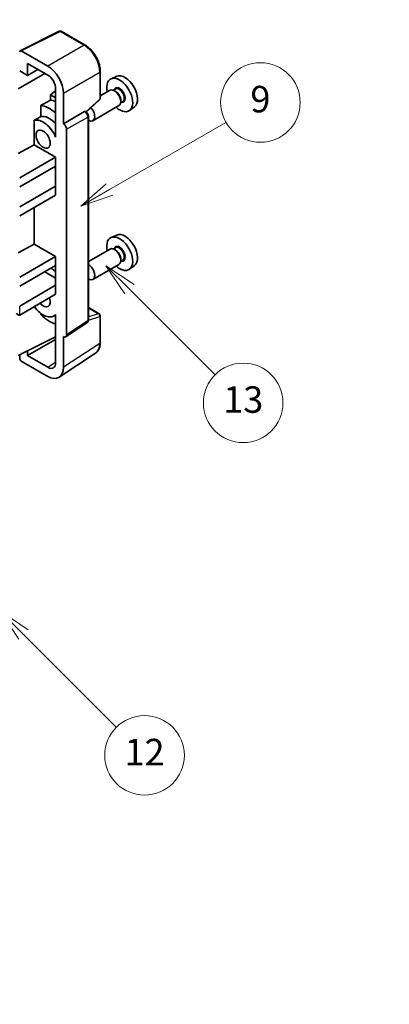
# Model space of a CAD drawing. Units: millimetres. Extents: x 2 to 11606, y -5 to 1540.
# Drawn here: x 411 to 494, y 442 to 664 of the extents above; entities that cross this region are included whole.
import ezdxf

# ---------------------------------------------------------------- set-up
doc = ezdxf.new("R2010")
doc.units = ezdxf.units.MM
for name, color, linetype, lineweight in [('Dimension (ISO)', 7, 'Continuous', 18), ('Symbol (TK)', 100, 'Continuous', 18), ('Visible (ISO)', 7, 'Continuous', 35), ('Visible Narrow (ISO)', 7, 'Continuous', 25)]:
    doc.layers.add(name, color=color, linetype=linetype, lineweight=lineweight)
doc.styles.add('Note Text (TK)', font='MS PGothic.ttf')
doc.styles.add('Note Text (TK2)', font='MS PGothic.ttf')
doc.dimstyles.new('Default - Method 1b (TK)', dxfattribs={"dimscale": 3, "dimtxt": 2.5, "dimasz": 2.5, "dimexe": 1, "dimexo": 1.5, "dimgap": 1, "dimtad": 1, "dimtoh": 1, "dimrnd": 1e-08, "dimdsep": 46, "dimtxsty": 'Note Text (TK)', "dimcen": 0.09, "dimdle": 5, "dimclrd": 100, "dimclre": 100, "dimclrt": 7, "dimadec": 1, "dimazin": 1, "dimtfac": 1, "dimtmove": 0, "dimatfit": 3, "dimfxl": 1, "dimtolj": 1, "dimlwd": -1, "dimlwe": -1, "dimarcsym": 0})

# ---------------------------------------------------------------- blocks, each defined once
blk = doc.blocks.new('バルーン5')
at = {"layer": 'Symbol (TK)', "color": 100}
for p, q in [((145.257, 229.291), (162.153, 239.046)), ((145.007, 229.724), (143.092, 228.041)), ((145.257, 229.291), (143.092, 228.041)), ((143.092, 228.041), (145.507, 228.858))]:
    blk.add_line(p, q, dxfattribs=at)
at = {"layer": 'Symbol (TK)'}
blk.add_circle((164.751, 240.546), 3, dxfattribs=at)
at = {"layer": 'Symbol (TK)', "color": 7, "insert": (164.751, 240.528), "char_height": 2, "attachment_point": 5, "style": 'Note Text (TK2)'}
blk.add_mtext('2', dxfattribs=at)
blk = doc.blocks.new('バルーン8')
at = {"layer": 'Symbol (TK)', "color": 100}
for p, q in [((151.008, 184.777), (149.24, 186.544)), ((151.361, 185.13), (149.24, 186.544)), ((149.24, 186.544), (150.654, 184.423)), ((151.008, 184.777), (158.022, 177.762))]:
    blk.add_line(p, q, dxfattribs=at)
at = {"layer": 'Symbol (TK)'}
blk.add_circle((160.135, 175.649), 3, dxfattribs=at)
at = {"layer": 'Symbol (TK)', "color": 7, "insert": (160.135, 175.632), "char_height": 2, "attachment_point": 5, "style": 'Note Text (TK2)'}
blk.add_mtext('12', dxfattribs=at)
blk = doc.blocks.new('バルーン9')
at = {"layer": 'Symbol (TK)', "color": 100}
for p, q in [((158.992, 210.824), (157.224, 212.592)), ((159.346, 211.178), (157.224, 212.592)), ((157.224, 212.592), (158.639, 210.47)), ((158.992, 210.824), (165.461, 204.355))]:
    blk.add_line(p, q, dxfattribs=at)
at = {"layer": 'Symbol (TK)'}
blk.add_circle((167.574, 202.242), 3, dxfattribs=at)
at = {"layer": 'Symbol (TK)', "color": 7, "insert": (167.574, 202.236), "char_height": 2, "attachment_point": 5, "style": 'Note Text (TK2)'}
blk.add_mtext('13', dxfattribs=at)
blk = doc.blocks.new('バルーン11')
at = {"layer": 'Symbol (TK)', "color": 100}
for p, q in [((157.496, 218.341), (166.274, 223.409)), ((157.246, 218.774), (155.331, 217.091)), ((157.496, 218.341), (155.331, 217.091)), ((155.331, 217.091), (157.746, 217.908))]:
    blk.add_line(p, q, dxfattribs=at)
at = {"layer": 'Symbol (TK)'}
blk.add_circle((168.872, 224.909), 3, dxfattribs=at)
at = {"layer": 'Symbol (TK)', "color": 7, "insert": (168.872, 224.903), "char_height": 2, "attachment_point": 5, "style": 'Note Text (TK2)'}
blk.add_mtext('9', dxfattribs=at)
blk = doc.blocks.new('*D26')
at = {"layer": 'Defpoints', "color": 0}
for p in [(583.03, 433.58), (434.79, 393.45), (474.93, 370.27)]:
    blk.add_point(p, dxfattribs=at)
at = {"layer": 'Dimension (ISO)', "color": 100}
for p, q in [((578.55, 436.17), (539.74, 458.58)), ((536.26, 453.05), (441.25, 397.25)), ((470.45, 372.86), (431.8, 395.17))]:
    blk.add_line(p, q, dxfattribs=at)
for points in [[(535.62, 454.13), (536.89, 451.98), (542.72, 456.85)], [(440.62, 398.33), (441.89, 396.17), (434.79, 393.45)]]:
    blk.add_solid(points, dxfattribs=at)
at = {"layer": 'Dimension (ISO)', "color": 7, "insert": (478.72, 427.08), "char_height": 7.5, "attachment_point": 4, "rotation": 30.4297, "style": 'Note Text (TK)'}
blk.add_mtext('\\A1;{\\Q-29.570;\\W0.820;\\H0.816x; \\fＭＳ Ｐゴシック|b0|i0;\\H7.5000;280}', dxfattribs=at)

msp = doc.modelspace()

# ---------------------------------------------------------------- linework, layer by layer
at = {"layer": 'Visible (ISO)'}
for p, q in [((410.7237, 657.3857), (419.5234, 661.7805)), ((425.4161, 658.6374), (419.9968, 661.7662)), ((416.9775, 653.8847), (410.9647, 657.3562)), ((412.3803, 651.7825), (412.3803, 654.4964)), ((412.3803, 654.4964), (416.9754, 651.8435)), ((412.3803, 651.7825), (414.7306, 653.1395)), ((410.2579, 648.7828), (416.2672, 652.2523)), ((410.6114, 652.8038), (412.3803, 651.7825)), ((428.8461, 646.6426), (428.8461, 652.6964)), ((432.5679, 651.578), (431.2962, 651.0152)), ((418.7421, 648.7835), (418.7421, 638.9838)), ((432.2724, 648.7013), (431.8052, 648.4315)), ((418.7421, 648.328), (417.5758, 647.3667)), ((418.7421, 646.6934), (417.5758, 647.3667)), ((417.5758, 647.3667), (417.5758, 646.2038)), ((420.5109, 640.822), (420.5109, 647.7647)), ((431.065, 648.4083), (428.8461, 647.1272)), ((432.3125, 648.1664), (432.065, 648.3093)), ((415.3805, 644.9888), (415.3805, 642.4524)), ((425.6869, 643.4997), (428.6858, 646.2756)), ((433.065, 644.9442), (427.1678, 641.5394)), ((433.9224, 645.8434), (433.4552, 645.5736)), ((433.4792, 646.1456), (433.4792, 645.8598)), ((436.5615, 644.6609), (435.4382, 643.841)), ((420.5109, 640.822), (425.2997, 643.5868)), ((425.5378, 643.6045), (425.5291, 643.6095)), ((426.1411, 596.4183), (426.1411, 642.5594)), ((413.9169, 641.623), (413.9169, 636.0559)), ((420.5113, 640.8217), (420.5109, 640.822)), ((418.7416, 638.984), (418.7421, 638.9843)), ((418.7421, 638.9838), (418.7416, 638.984)), ((418.7416, 638.984), (418.7416, 637.8141)), ((421.218, 593.0564), (421.218, 639.5977)), ((410.2579, 634.0859), (413.9169, 636.0559)), ((413.9169, 636.0559), (418.7431, 633.2694)), ((410.6114, 628.5745), (418.7431, 633.2694)), ((418.7431, 633.2694), (418.7431, 631.2282)), ((410.6114, 626.5333), (418.7431, 631.2282)), ((418.3896, 631.024), (418.7416, 630.8208)), ((418.7416, 631.2273), (418.7416, 626.7383)), ((410.6114, 622.0426), (418.7431, 626.7374)), ((418.7416, 626.7383), (418.7431, 626.7374)), ((418.7431, 626.7374), (418.7431, 624.6962)), ((410.6114, 620.0013), (418.7431, 624.6962)), ((413.9169, 621.9097), (413.9169, 613.6022)), ((432.5679, 615.6522), (431.2962, 615.0894)), ((410.2579, 611.6322), (413.9169, 613.6022)), ((413.9169, 613.6022), (418.7431, 610.8157)), ((410.6114, 606.1209), (418.7431, 610.8157)), ((418.7431, 610.8157), (418.7431, 608.7745)), ((431.065, 612.4825), (426.1411, 609.6397)), ((432.2724, 612.7754), (431.8052, 612.5056)), ((432.3125, 612.2405), (432.065, 612.3834)), ((410.6114, 604.0797), (418.7431, 608.7745)), ((418.7416, 608.7736), (418.7416, 604.2846)), ((433.065, 609.0184), (427.1678, 605.6136)), ((433.9224, 609.9175), (433.4552, 609.6478)), ((433.4792, 610.2197), (433.4792, 609.9339)), ((436.5615, 608.735), (435.4382, 607.9151)), ((416.2683, 607.3456), (418.7416, 605.9176)), ((410.6114, 599.5889), (418.7431, 604.2838)), ((418.7416, 604.2846), (418.7431, 604.2838)), ((418.7431, 604.2838), (418.7431, 602.2425)), ((410.6114, 597.5477), (418.7431, 602.2425)), ((415.3805, 597.9055), (415.3805, 597.6721)), ((418.7416, 597.5733), (418.2897, 597.3124)), ((418.7416, 597.6995), (418.7416, 596.5297)), ((426.1411, 599.2271), (428.5961, 597.8097)), ((428.8461, 591.3229), (428.8461, 597.3767)), ((418.7416, 596.5297), (418.7421, 596.5294)), ((418.7421, 596.5294), (418.7421, 586.7297)), ((421.0282, 592.6094), (425.8219, 595.7777)), ((410.2579, 588.3621), (418.7421, 592.5993)), ((412.3803, 588.3627), (418.7421, 592.0357)), ((420.5109, 585.706), (420.5109, 592.6487)), ((420.5109, 592.6487), (420.5113, 592.6484)), ((410.6114, 588.5387), (410.6114, 587.7495)), ((412.3803, 588.3627), (412.3803, 589.4221)), ((419.5619, 583.471), (427.7677, 588.8943)), ((410.9647, 587.1375), (416.9775, 583.666)), ((416.9754, 585.7097), (412.3803, 588.3627))]:
    msp.add_line(p, q, dxfattribs=at)
for centre, start, end in [((419.7468, 661.3332), 60, 116.538708), ((428.3461, 646.6426), 312.789481, 0), ((428.3461, 597.3767), 0, 60)]:
    msp.add_arc(centre, 0.5, start, end, dxfattribs=at)
for centre, major_axis, ratio, start_param, end_param in [((410.9652, 656.9474), (-0.2503, 0.4335), 0.5766475, 5.49839613, 7.06797448), ((416.9732, 649.8022), (2.5, -4.3301), 0.5780539, 0.78600715, 2.3555855), ((416.9732, 649.8022), (1.25, -2.1651), 0.5780539, 0.78600715, 2.3555855), ((433.2388, 647.354), (2.075, -3.594), 0.57735027, 5.21524242, 10.49272085), ((434.4409, 648.048), (-2.0006, 3.4652), 0.57735027, 3.20349601, 6.22128195), ((432.065, 646.6763), (-1, 1.7321), 0.57735027, 3.14159265, 6.28318531), ((432.3125, 646.8192), (0.825, -1.4289), 0.57735027, 0.78539816, 2.35619449), ((473.1258, 670.3827), (-157.1491, -84.7069), 0.03019869, 5.05735747, 5.07233245), ((417.3289, 638.1684), (3.75, -6.4952), 0.57735027, 2.0864725, 2.73241428), ((419.4502, 639.3931), (-3.75, 6.4952), 0.57735027, 5.63172375, 5.85903195), ((426.1678, 643.2715), (1, -1.7321), 0.57735027, 5.47896434, 8.23821578), ((473.1258, 670.3827), (-99.5278, -53.6477), 0.03019869, 5.31498469, 5.33315467), ((417.3289, 638.1684), (-2.375, 4.1136), 0.57735027, 5.06353528, 6.11665917), ((425.2878, 643.1714), (-0.2373, -0.4403), 0.55686057, 3.12531633, 3.87580791), ((415.9147, 637.3519), (-2.375, 4.1136), 0.57735027, 4.49744439, 6.13482916), ((420.5105, 640.0053), (0.5, -0.866), 0.5780539, 0.78600715, 2.3555855), ((433.2388, 611.4281), (2.075, -3.594), 0.57735027, 5.21524242, 10.49272085), ((434.4409, 612.1221), (-2.0006, 3.4652), 0.57735027, 3.20349601, 6.22128195), ((432.065, 610.7504), (-1, 1.7321), 0.57735027, 3.14159265, 6.28318531), ((432.3125, 610.8933), (0.825, -1.4289), 0.57735027, 0.78539816, 2.35619449), ((426.1678, 607.3456), (1, -1.7321), 0.57735027, 5.47896434, 8.6582026), ((417.3289, 602.2425), (3.75, -6.4952), 0.57735027, 2.08655682, 2.29157027), ((415.9147, 601.426), (1.125, -1.9486), 0.57735027, 5.03207624, 7.53429437), ((410.2579, 598.16), (-0.3536, 0.6124), 0.57735027, 1.57079633, 3.14159265), ((415.9147, 601.426), (2.375, -4.1136), 0.57735027, 4.86180895, 6.4981299), ((417.3289, 602.2425), (-3.75, 6.4952), 0.57735027, 1.9799747, 2.62591648), ((420.5105, 593.4659), (0.5006, -0.8671), 0.5766475, 5.49839613, 7.06797448), ((410.9652, 587.5457), (-0.25, 0.433), 0.5780539, 0.78600715, 2.3555855), ((416.9732, 587.7535), (1.2515, -2.1677), 0.5766475, 5.49839613, 7.06797448), ((416.9732, 587.7535), (2.503, -4.3354), 0.5766475, 5.49839613, 7.06797448)]:
    msp.add_ellipse(centre, major_axis=major_axis, ratio=ratio, start_param=start_param, end_param=end_param, dxfattribs=at)
msp.add_ellipse((415.9147, 637.3519), major_axis=(-1.125, 1.9486), ratio=0.57735027, dxfattribs=at)
for points, knots in [([(428.8461, 652.6964), (428.8461, 652.9114), (428.8315, 653.1321), (428.7745, 653.5811), (428.732, 653.8092), (428.6209, 654.2684), (428.5522, 654.4995), (428.3904, 654.9598), (428.2972, 655.1891), (428.0886, 655.6411), (427.9732, 655.8637), (427.7227, 656.2977), (427.5875, 656.509), (427.3004, 656.9156), (427.1484, 657.111), (426.8307, 657.4813), (426.6649, 657.6563), (426.3228, 657.9822), (426.1464, 658.133), (425.7861, 658.4068), (425.6023, 658.5299), (425.4161, 658.6374)], [-0.78478918, -0.78478918, -0.78478918, -0.78478918, -0.62783134, -0.62783134, -0.47087351, -0.47087351, -0.31391567, -0.31391567, -0.15695784, -0.15695784, 0, 0, 0.15695784, 0.15695784, 0.31391567, 0.31391567, 0.47087351, 0.47087351, 0.62783134, 0.62783134, 0.78478918, 0.78478918, 0.78478918, 0.78478918]), ([(426.1411, 642.5594), (426.1411, 642.6475), (426.1295, 642.7318), (426.0902, 642.8944), (426.0623, 642.9727), (425.993, 643.1228), (425.9516, 643.1945), (425.8563, 643.3295), (425.8024, 643.3928), (425.6813, 643.5082), (425.6141, 643.5604), (425.5378, 643.6045)], [-0.78478918, -0.78478918, -0.78478918, -0.78478918, -0.47087351, -0.47087351, -0.15695784, -0.15695784, 0.15695784, 0.15695784, 0.47087351, 0.47087351, 0.78478918, 0.78478918, 0.78478918, 0.78478918]), ([(425.8219, 595.7777), (425.8701, 595.8095), (425.9136, 595.8474), (425.9879, 595.9299), (426.0188, 595.9743), (426.0686, 596.0646), (426.0876, 596.1104), (426.1163, 596.2009), (426.126, 596.2457), (426.1384, 596.3333), (426.1411, 596.3762), (426.1411, 596.4183)], [0.03486413, 0.03486413, 0.03486413, 0.03486413, 0.184849139, 0.184849139, 0.334834148, 0.334834148, 0.484819157, 0.484819157, 0.634804167, 0.634804167, 0.784789176, 0.784789176, 0.784789176, 0.784789176]), ([(427.7677, 588.8943), (427.9122, 588.9899), (428.0444, 589.1044), (428.2785, 589.3641), (428.3805, 589.5091), (428.5534, 589.8224), (428.6244, 589.9906), (428.7367, 590.3449), (428.7781, 590.531), (428.8328, 590.9173), (428.8461, 591.1175), (428.8461, 591.3229)], [0.03486413, 0.03486413, 0.03486413, 0.03486413, 0.184849139, 0.184849139, 0.334834148, 0.334834148, 0.484819157, 0.484819157, 0.634804167, 0.634804167, 0.784789176, 0.784789176, 0.784789176, 0.784789176])]:
    msp.add_open_spline(points, degree=3, knots=knots, dxfattribs=at)
at = {"layer": 'Visible Narrow (ISO)'}
for p, q in [((410.9647, 657.3562), (419.7591, 661.7483)), ((419.7591, 661.7483), (425.1784, 658.6195)), ((425.1784, 658.6195), (416.9775, 653.8847)), ((420.5109, 647.7647), (428.7118, 652.4995)), ((428.7118, 652.4995), (428.7118, 646.4457)), ((428.7118, 646.4457), (425.6001, 643.5654)), ((425.3001, 643.5866), (420.5113, 640.8217)), ((421.218, 639.5977), (426.0068, 642.3626)), ((425.2997, 643.5868), (425.3001, 643.5866)), ((426.0068, 642.3626), (426.0068, 596.2214)), ((410.6114, 597.5477), (410.6114, 599.5889)), ((426.1411, 599.1466), (428.4338, 597.8229)), ((428.4338, 597.8229), (426.1411, 597.1062)), ((426.0068, 596.2214), (421.218, 593.0564)), ((426.1402, 596.376), (428.7118, 597.1799)), ((428.7118, 597.1799), (428.7118, 591.1261)), ((428.7118, 591.1261), (420.5109, 585.706)), ((416.9754, 585.7097), (418.7421, 586.8774))]:
    msp.add_line(p, q, dxfattribs=at)
for centre, major_axis, ratio, start_param, end_param in [((419.7468, 661.3332), (-0.2234, 0.4473), 0.5766475, 5.53326026, 6.28318531), ((419.7468, 661.3332), (0.25, 0.433), 0.57735027, 0, 0.75049158), ((425.1661, 658.2044), (0.25, 0.433), 0.57735027, 0, 0.75049158), ((425.1622, 654.5301), (2.5, -4.3301), 0.58194065, 0.78600715, 2.3555855), ((428.3461, 652.6964), (0.5, 0), 0.57735027, 5.53269373, 6.28318531), ((433.2388, 647.354), (0.925, -1.6021), 0.57735027, 5.81390035, 9.89406292), ((433.0974, 647.2723), (-0.825, 1.4289), 0.57735027, 3.14159265, 6.28318531), ((428.3461, 646.6426), (0.3397, -0.3669), 0.43528024, 0, 0.66685618), ((428.3461, 646.6426), (0.5, 0), 0.57735027, 5.53269373, 6.28318531), ((425.2878, 643.1714), (0.25, 0.433), 0.57735027, 0, 0.75049158), ((425.2874, 642.7632), (0.5, -0.866), 0.59748767, 0.78600715, 2.3555855), ((425.6411, 642.5594), (0.5, 0), 0.57735027, 5.53269373, 6.28318531), ((433.2388, 611.4281), (0.925, -1.6021), 0.57735027, 5.81390035, 9.89406292), ((433.0974, 611.3465), (-0.825, 1.4289), 0.57735027, 3.14159265, 6.28318531), ((428.3461, 597.3767), (0.25, 0.433), 0.57735027, 0, 0.53459435), ((428.3461, 597.3767), (0.1492, -0.4772), 0.72169311, 0.93474524, 2.49688001), ((428.3461, 597.3767), (0.5, 0), 0.57735027, 5.53269373, 6.28318531), ((425.2874, 596.6231), (0.5261, -0.8508), 0.57699899, 0.01744269, 0.76736774), ((425.6411, 596.4183), (0.5, 0), 0.57735027, 5.53269373, 6.28318531), ((425.1622, 593.1657), (2.5286, -4.3192), 0.57677384, 0.03138662, 0.78131167), ((428.3461, 591.3229), (0.5, 0), 0.57735027, 5.53269373, 6.28318531)]:
    msp.add_ellipse(centre, major_axis=major_axis, ratio=ratio, start_param=start_param, end_param=end_param, dxfattribs=at)

# ---------------------------------------------------------------- block references
at = {"layer": 'Symbol (TK)', "xscale": 3, "yscale": 3, "zscale": 3}
for name in ['バルーン5', 'バルーン11', 'バルーン9', 'バルーン8']:
    msp.add_blockref(name, (-41.5422, -29.0716), dxfattribs=at)

# ---------------------------------------------------------------- dimensions: what is measured, and where the dimension line sits
at = {"layer": 'Dimension (ISO)', "color": 100}
dim = msp.add_linear_dim(base=(434.7867, 393.4496), p1=(583.0298, 433.5816), p2=(474.9311, 370.2722), angle=30.42972, text='{\\Q-29.570;\\W0.820;\\H0.816x; \\fＭＳ Ｐゴシック|b0|i0;\\H7.5000;280}', dimstyle='Default - Method 1b (TK)', override={"dimgap": 1, "dimtoh": 0, "dimdec": 2, "dimlfac": 2.23403, "dimtol": 0, "dimlim": 0, "dimtp": 0, "dimtm": 0, "dimtdec": 2, "dimtofl": 0, "dimatfit": 1}, dxfattribs=at)
dim.commit()
dim.dimension.update_dxf_attribs({"geometry": '*D26', "text_midpoint": (488.7557, 425.1507), "dimtype": 160})

doc.saveas('drawing.dxf')
